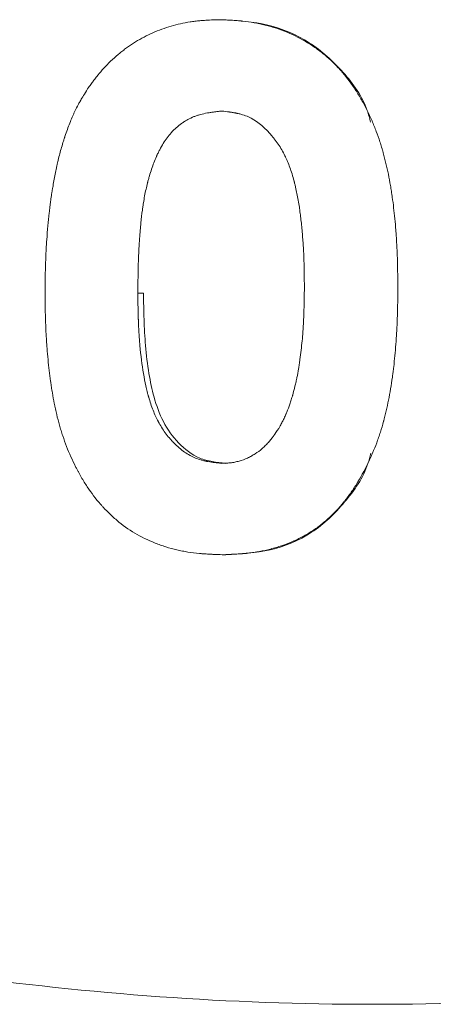
# Model space of a CAD drawing. Units: millimetres. Extents: x -165 to 1325, y -122 to 836.
# Drawn here: x 563 to 574, y 122 to 149 of the extents above; entities that cross this region are included whole.
import ezdxf

# ---------------------------------------------------------------- set-up
doc = ezdxf.new("R2010")
doc.units = ezdxf.units.MM

msp = doc.modelspace()

# ---------------------------------------------------------------- linework, layer by layer
at = {"color": 7, "linetype": 'Continuous', "lineweight": 15}
for p, q in [((568.476, 148.899), (568.578, 148.899)), ((566.384, 141.375), (566.229, 141.375)), ((568.551, 134.181), (568.651, 134.181))]:
    msp.add_line(p, q, dxfattribs=at)
at = {"color": 7, "linetype": 'Continuous', "lineweight": 15, "flags": 128}
for points in [[(572.69, 146.091), (572.69, 146.092), (572.689, 146.092)], [(572.687, 136.959), (572.688, 136.96), (572.688, 136.96)]]:
    msp.add_lwpolyline(points, dxfattribs=at)
at = {"color": 7, "linetype": 'Continuous', "lineweight": 15}
for points, knots in [([(564.841, 146.995), (564.876, 147.043), (564.906, 147.084), (564.946, 147.138), (564.958, 147.154), (564.974, 147.176), (564.98, 147.183), (564.987, 147.193), (564.99, 147.196), (564.993, 147.201), (564.994, 147.203), (564.997, 147.206), (564.997, 147.206), (565.028, 147.248), (565.057, 147.285), (565.098, 147.337), (565.112, 147.354), (565.131, 147.378), (565.138, 147.386), (565.151, 147.402), (565.157, 147.409), (565.219, 147.484), (565.277, 147.549), (565.399, 147.677), (565.462, 147.74), (565.598, 147.866), (565.666, 147.926), (565.769, 148.01), (565.804, 148.038), (565.873, 148.091), (565.907, 148.116), (566.013, 148.192), (566.087, 148.241), (566.239, 148.334), (566.319, 148.38), (566.557, 148.505), (566.72, 148.577), (566.972, 148.669), (567.057, 148.697), (567.229, 148.747), (567.318, 148.769), (567.492, 148.808), (567.58, 148.824), (567.713, 148.845), (567.758, 148.851), (567.825, 148.859), (567.847, 148.862), (567.881, 148.866), (567.892, 148.867), (567.915, 148.869), (567.927, 148.87), (567.977, 148.875), (568.019, 148.878), (568.087, 148.883), (568.11, 148.884), (568.145, 148.886), (568.157, 148.887), (568.176, 148.888), (568.182, 148.888), (568.191, 148.888), (568.194, 148.889), (568.2, 148.889), (568.205, 148.889), (568.266, 148.892), (568.356, 148.895), (568.476, 148.899)], [0, 0, 0, 0, 0.03125, 0.03125, 0.046875, 0.046875, 0.054688, 0.054688, 0.058594, 0.058594, 0.060547, 0.060547, 0.0625, 0.0625, 0.09375, 0.09375, 0.109375, 0.109375, 0.117188, 0.117188, 0.125, 0.125, 0.1875, 0.1875, 0.25, 0.25, 0.3125, 0.3125, 0.34375, 0.34375, 0.375, 0.375, 0.4375, 0.4375, 0.5, 0.5, 0.625, 0.625, 0.6875, 0.6875, 0.75, 0.75, 0.8125, 0.8125, 0.84375, 0.84375, 0.859375, 0.859375, 0.867188, 0.867188, 0.875, 0.875, 0.90625, 0.90625, 0.921875, 0.921875, 0.929688, 0.929688, 0.933594, 0.933594, 0.935547, 0.935547, 0.9375, 0.9375, 1, 1, 1, 1]), ([(568.476, 148.899), (568.547, 148.896), (568.609, 148.894), (568.688, 148.89), (568.713, 148.889), (568.746, 148.887), (568.756, 148.886), (568.771, 148.886), (568.776, 148.885), (568.783, 148.885), (568.785, 148.885), (568.79, 148.885), (568.791, 148.885), (568.853, 148.881), (568.909, 148.877), (568.988, 148.871), (569.014, 148.869), (569.051, 148.866), (569.064, 148.865), (569.082, 148.863), (569.088, 148.863), (569.1, 148.861), (569.105, 148.861), (569.22, 148.849), (569.327, 148.835), (569.483, 148.808), (569.535, 148.798), (569.612, 148.782), (569.637, 148.776), (569.688, 148.765), (569.712, 148.759), (569.946, 148.7), (570.147, 148.633), (570.537, 148.471), (570.724, 148.375), (570.998, 148.209), (571.086, 148.15), (571.257, 148.027), (571.34, 147.961), (571.498, 147.827), (571.574, 147.757), (571.685, 147.645), (571.722, 147.607), (571.776, 147.549), (571.793, 147.529), (571.82, 147.499), (571.829, 147.489), (571.846, 147.469), (571.856, 147.458), (571.992, 147.299), (572.113, 147.136), (572.283, 146.874), (572.338, 146.784), (572.418, 146.643), (572.445, 146.596), (572.483, 146.523), (572.496, 146.499), (572.515, 146.462), (572.521, 146.45), (572.534, 146.425), (572.541, 146.412), (572.593, 146.307), (572.637, 146.212), (572.7, 146.069), (572.72, 146.021), (572.749, 145.949), (572.759, 145.925), (572.778, 145.877), (572.788, 145.851), (572.832, 145.734), (572.866, 145.638), (572.914, 145.49), (572.93, 145.44), (572.952, 145.364), (572.96, 145.338), (572.971, 145.3), (572.975, 145.287), (572.982, 145.261), (572.986, 145.247), (573.041, 145.047), (573.088, 144.851), (573.15, 144.546), (573.169, 144.442), (573.196, 144.284), (573.205, 144.231), (573.218, 144.151), (573.222, 144.124), (573.228, 144.084), (573.23, 144.07), (573.233, 144.05), (573.234, 144.043), (573.236, 144.029), (573.237, 144.022), (573.265, 143.828), (573.288, 143.632), (573.318, 143.322), (573.327, 143.217), (573.339, 143.055), (573.343, 143), (573.349, 142.917), (573.351, 142.89), (573.353, 142.848), (573.354, 142.834), (573.356, 142.806), (573.357, 142.79), (573.363, 142.677), (573.368, 142.575), (573.375, 142.419), (573.377, 142.367), (573.379, 142.289), (573.38, 142.262), (573.381, 142.223), (573.381, 142.209), (573.382, 142.19), (573.382, 142.183), (573.382, 142.173), (573.382, 142.17), (573.382, 142.163), (573.382, 142.159), (573.386, 142.019), (573.388, 141.811), (573.39, 141.535)], [0, 0, 0, 0, 0.015625, 0.015625, 0.023438, 0.023438, 0.027344, 0.027344, 0.029297, 0.029297, 0.030273, 0.030273, 0.03125, 0.03125, 0.046875, 0.046875, 0.054688, 0.054688, 0.058594, 0.058594, 0.060547, 0.060547, 0.0625, 0.0625, 0.09375, 0.09375, 0.109375, 0.109375, 0.117188, 0.117188, 0.125, 0.125, 0.1875, 0.1875, 0.25, 0.25, 0.28125, 0.28125, 0.3125, 0.3125, 0.34375, 0.34375, 0.359375, 0.359375, 0.367188, 0.367188, 0.371094, 0.371094, 0.375, 0.375, 0.4375, 0.4375, 0.46875, 0.46875, 0.484375, 0.484375, 0.492188, 0.492188, 0.496094, 0.496094, 0.5, 0.5, 0.53125, 0.53125, 0.546875, 0.546875, 0.554688, 0.554688, 0.5625, 0.5625, 0.59375, 0.59375, 0.609375, 0.609375, 0.617188, 0.617188, 0.621094, 0.621094, 0.625, 0.625, 0.6875, 0.6875, 0.71875, 0.71875, 0.734375, 0.734375, 0.742188, 0.742188, 0.746094, 0.746094, 0.748047, 0.748047, 0.75, 0.75, 0.8125, 0.8125, 0.84375, 0.84375, 0.859375, 0.859375, 0.867188, 0.867188, 0.871094, 0.871094, 0.875, 0.875, 0.90625, 0.90625, 0.921875, 0.921875, 0.929688, 0.929688, 0.933594, 0.933594, 0.935547, 0.935547, 0.936523, 0.936523, 0.9375, 0.9375, 1, 1, 1, 1]), ([(568.578, 148.899), (568.992, 148.874), (569.821, 148.824), (570.99, 148.32), (571.911, 147.481), (572.483, 146.697), (572.613, 146.187), (572.641, 146.078)], [0, 0, 0, 0, 0.234311, 0.468501, 0.702543, 0.93691, 1, 1, 1, 1]), ([(563.674, 141.403), (563.675, 141.563), (563.676, 141.704), (563.679, 141.884), (563.68, 141.94), (563.681, 142.015), (563.682, 142.039), (563.682, 142.073), (563.683, 142.084), (563.683, 142.1), (563.683, 142.105), (563.683, 142.113), (563.684, 142.115), (563.684, 142.12), (563.684, 142.122), (563.687, 142.242), (563.692, 142.361), (563.701, 142.541), (563.704, 142.602), (563.709, 142.693), (563.711, 142.724), (563.715, 142.785), (563.717, 142.815), (563.738, 143.107), (563.76, 143.351), (563.792, 143.639), (563.799, 143.695), (563.809, 143.779), (563.813, 143.806), (563.821, 143.866), (563.825, 143.896), (563.837, 143.986), (563.846, 144.046), (563.859, 144.135), (563.864, 144.165), (563.871, 144.209), (563.874, 144.224), (563.879, 144.254), (563.881, 144.267), (563.905, 144.41), (563.927, 144.532), (563.962, 144.71), (563.974, 144.768), (563.993, 144.853), (563.999, 144.881), (564.008, 144.923), (564.012, 144.937), (564.018, 144.965), (564.021, 144.978), (564.052, 145.11), (564.082, 145.227), (564.131, 145.401), (564.148, 145.459), (564.175, 145.545), (564.184, 145.574), (564.198, 145.617), (564.203, 145.631), (564.21, 145.653), (564.212, 145.66), (564.217, 145.674), (564.219, 145.68), (564.265, 145.819), (564.309, 145.941), (564.375, 146.109), (564.397, 146.163), (564.431, 146.241), (564.442, 146.266), (564.464, 146.315), (564.474, 146.338), (564.51, 146.412), (564.535, 146.464), (564.578, 146.544), (564.592, 146.571), (564.615, 146.613), (564.623, 146.627), (564.635, 146.648), (564.639, 146.655), (564.645, 146.665), (564.647, 146.669), (564.651, 146.676), (564.654, 146.681), (564.695, 146.753), (564.757, 146.857), (564.841, 146.995)], [0, 0, 0, 0, 0.0625, 0.0625, 0.09375, 0.09375, 0.109375, 0.109375, 0.117188, 0.117188, 0.121094, 0.121094, 0.123047, 0.123047, 0.125, 0.125, 0.1875, 0.1875, 0.21875, 0.21875, 0.234375, 0.234375, 0.25, 0.25, 0.375, 0.375, 0.40625, 0.40625, 0.421875, 0.421875, 0.4375, 0.4375, 0.46875, 0.46875, 0.484375, 0.484375, 0.492188, 0.492188, 0.5, 0.5, 0.5625, 0.5625, 0.59375, 0.59375, 0.609375, 0.609375, 0.617188, 0.617188, 0.625, 0.625, 0.6875, 0.6875, 0.71875, 0.71875, 0.734375, 0.734375, 0.742188, 0.742188, 0.746094, 0.746094, 0.75, 0.75, 0.8125, 0.8125, 0.84375, 0.84375, 0.859375, 0.859375, 0.875, 0.875, 0.90625, 0.90625, 0.921875, 0.921875, 0.929688, 0.929688, 0.933594, 0.933594, 0.935547, 0.935547, 0.9375, 0.9375, 1, 1, 1, 1]), ([(566.229, 141.375), (566.231, 141.714), (566.235, 141.968), (566.24, 142.14), (566.24, 142.145), (566.24, 142.153), (566.24, 142.157), (566.241, 142.169), (566.241, 142.176), (566.242, 142.2), (566.242, 142.215), (566.244, 142.262), (566.245, 142.293), (566.249, 142.387), (566.252, 142.45), (566.261, 142.641), (566.269, 142.769), (566.279, 142.908), (566.28, 142.918), (566.281, 142.935), (566.282, 142.944), (566.284, 142.971), (566.285, 142.989), (566.289, 143.041), (566.292, 143.075), (566.3, 143.177), (566.306, 143.242), (566.325, 143.432), (566.339, 143.55), (566.354, 143.666), (566.356, 143.676), (566.358, 143.693), (566.359, 143.701), (566.363, 143.726), (566.365, 143.743), (566.372, 143.793), (566.378, 143.825), (566.393, 143.923), (566.404, 143.987), (566.44, 144.174), (566.466, 144.294), (566.497, 144.416), (566.499, 144.426), (566.503, 144.442), (566.505, 144.45), (566.512, 144.475), (566.516, 144.491), (566.529, 144.54), (566.538, 144.572), (566.566, 144.666), (566.586, 144.728), (566.647, 144.909), (566.691, 145.024), (566.743, 145.14), (566.747, 145.15), (566.754, 145.166), (566.758, 145.174), (566.769, 145.199), (566.777, 145.215), (566.8, 145.262), (566.815, 145.293), (566.862, 145.383), (566.895, 145.441), (566.996, 145.604), (567.068, 145.7), (567.149, 145.791), (567.155, 145.797), (567.166, 145.809), (567.172, 145.815), (567.189, 145.833), (567.2, 145.845), (567.235, 145.88), (567.259, 145.902), (567.331, 145.967), (567.382, 146.008), (567.461, 146.064), (567.49, 146.083), (567.545, 146.118), (567.574, 146.135), (567.659, 146.182), (567.717, 146.209), (567.79, 146.238), (567.803, 146.242), (567.83, 146.252), (567.845, 146.257), (567.888, 146.272), (567.918, 146.281), (568.011, 146.306), (568.078, 146.321), (568.154, 146.334), (568.156, 146.335), (568.164, 146.336), (568.167, 146.337), (568.178, 146.339), (568.186, 146.34), (568.209, 146.344), (568.224, 146.346), (568.273, 146.354), (568.307, 146.358), (568.346, 146.363), (568.346, 146.363), (568.349, 146.364), (568.35, 146.364), (568.355, 146.365), (568.358, 146.365), (568.367, 146.366), (568.373, 146.367), (568.394, 146.369), (568.409, 146.371), (568.458, 146.377), (568.496, 146.381), (568.539, 146.386)], [0, 0, 0, 0, 0.125, 0.125, 0.126953, 0.126953, 0.128906, 0.128906, 0.132812, 0.132812, 0.140625, 0.140625, 0.15625, 0.15625, 0.1875, 0.1875, 0.25, 0.25, 0.253906, 0.253906, 0.257812, 0.257812, 0.265625, 0.265625, 0.28125, 0.28125, 0.3125, 0.3125, 0.375, 0.375, 0.378906, 0.378906, 0.382812, 0.382812, 0.390625, 0.390625, 0.40625, 0.40625, 0.4375, 0.4375, 0.5, 0.5, 0.503906, 0.503906, 0.507812, 0.507812, 0.515625, 0.515625, 0.53125, 0.53125, 0.5625, 0.5625, 0.625, 0.625, 0.628906, 0.628906, 0.632812, 0.632812, 0.640625, 0.640625, 0.65625, 0.65625, 0.6875, 0.6875, 0.75, 0.75, 0.753906, 0.753906, 0.757812, 0.757812, 0.765625, 0.765625, 0.78125, 0.78125, 0.8125, 0.8125, 0.828125, 0.828125, 0.84375, 0.84375, 0.875, 0.875, 0.882812, 0.882812, 0.890625, 0.890625, 0.90625, 0.90625, 0.9375, 0.9375, 0.939453, 0.939453, 0.941406, 0.941406, 0.945312, 0.945312, 0.953125, 0.953125, 0.96875, 0.96875, 0.969727, 0.969727, 0.970703, 0.970703, 0.972656, 0.972656, 0.976562, 0.976562, 0.984375, 0.984375, 1, 1, 1, 1]), ([(568.539, 146.386), (568.624, 146.376), (568.688, 146.368), (568.731, 146.362), (568.734, 146.362), (568.738, 146.361), (568.741, 146.361), (568.747, 146.36), (568.751, 146.36), (568.764, 146.358), (568.773, 146.357), (568.798, 146.353), (568.814, 146.35), (568.861, 146.343), (568.89, 146.338), (568.921, 146.332), (568.926, 146.331), (568.935, 146.329), (568.939, 146.328), (568.952, 146.326), (568.96, 146.324), (568.985, 146.318), (569.001, 146.315), (569.049, 146.303), (569.08, 146.295), (569.169, 146.268), (569.224, 146.248), (569.475, 146.137), (569.672, 145.985), (569.871, 145.762), (569.876, 145.757), (569.886, 145.745), (569.891, 145.739), (569.907, 145.722), (569.917, 145.71), (569.947, 145.674), (569.967, 145.65), (570.024, 145.576), (570.061, 145.526), (570.165, 145.373), (570.227, 145.266), (570.285, 145.148), (570.288, 145.143), (570.294, 145.13), (570.297, 145.124), (570.305, 145.105), (570.311, 145.093), (570.329, 145.054), (570.34, 145.028), (570.374, 144.948), (570.396, 144.892), (570.458, 144.719), (570.497, 144.594), (570.534, 144.452), (570.536, 144.447), (570.539, 144.433), (570.541, 144.426), (570.546, 144.405), (570.55, 144.391), (570.56, 144.348), (570.567, 144.32), (570.587, 144.233), (570.6, 144.174), (570.636, 143.994), (570.658, 143.868), (570.679, 143.73), (570.68, 143.724), (570.682, 143.711), (570.683, 143.704), (570.686, 143.683), (570.688, 143.669), (570.694, 143.627), (570.697, 143.599), (570.709, 143.513), (570.716, 143.453), (570.737, 143.27), (570.749, 143.142), (570.762, 142.989), (570.763, 142.974), (570.766, 142.942), (570.767, 142.927), (570.771, 142.879), (570.773, 142.848), (570.78, 142.754), (570.784, 142.692), (570.795, 142.508), (570.801, 142.388), (570.805, 142.267), (570.805, 142.266), (570.805, 142.261), (570.805, 142.258), (570.805, 142.25), (570.805, 142.245), (570.806, 142.228), (570.806, 142.217), (570.807, 142.183), (570.808, 142.158), (570.809, 142.082), (570.81, 142.025), (570.813, 141.841), (570.815, 141.698), (570.816, 141.535)], [0, 0, 0, 0, 0.03125, 0.03125, 0.032227, 0.032227, 0.033203, 0.033203, 0.035156, 0.035156, 0.039062, 0.039062, 0.046875, 0.046875, 0.0625, 0.0625, 0.064453, 0.064453, 0.066406, 0.066406, 0.070312, 0.070312, 0.078125, 0.078125, 0.09375, 0.09375, 0.125, 0.125, 0.25, 0.25, 0.253906, 0.253906, 0.257812, 0.257812, 0.265625, 0.265625, 0.28125, 0.28125, 0.3125, 0.3125, 0.375, 0.375, 0.378906, 0.378906, 0.382812, 0.382812, 0.390625, 0.390625, 0.40625, 0.40625, 0.4375, 0.4375, 0.5, 0.5, 0.503906, 0.503906, 0.507812, 0.507812, 0.515625, 0.515625, 0.53125, 0.53125, 0.5625, 0.5625, 0.625, 0.625, 0.628906, 0.628906, 0.632812, 0.632812, 0.640625, 0.640625, 0.65625, 0.65625, 0.6875, 0.6875, 0.75, 0.75, 0.757812, 0.757812, 0.765625, 0.765625, 0.78125, 0.78125, 0.8125, 0.8125, 0.875, 0.875, 0.876953, 0.876953, 0.878906, 0.878906, 0.882812, 0.882812, 0.890625, 0.890625, 0.90625, 0.90625, 0.9375, 0.9375, 1, 1, 1, 1]), ([(633.042, 141.711), (632.783, 141.557), (632.154, 141.182), (630.924, 140.466), (630.656, 140.31), (630.075, 139.975), (629.761, 139.794), (628.762, 139.224), (628.017, 138.803), (626.378, 137.893), (625.484, 137.403), (624.031, 136.624), (623.529, 136.358), (622.486, 135.81), (621.945, 135.529), (619.163, 134.104), (616.702, 132.899), (612.658, 131.072), (611.25, 130.459), (609.045, 129.547), (608.293, 129.243), (606.769, 128.645), (605.996, 128.349), (602.081, 126.899), (598.78, 125.82), (593.542, 124.421), (591.749, 123.992), (588.978, 123.42), (588.042, 123.242), (586.167, 122.915), (585.225, 122.767), (580.492, 122.101), (576.632, 121.813), (570.719, 121.812), (568.767, 121.883), (564.903, 122.159), (562.991, 122.364), (560.152, 122.762), (559.21, 122.911), (557.336, 123.236), (556.402, 123.414), (553.627, 123.986), (551.827, 124.416), (548.316, 125.353), (546.606, 125.86), (544.104, 126.665), (543.28, 126.941), (541.654, 127.505), (540.849, 127.795), (536.906, 129.258), (533.992, 130.483), (529.946, 132.312), (528.652, 132.921), (526.794, 133.822), (526.188, 134.121), (525.014, 134.707), (524.445, 134.996), (521.69, 136.409), (519.768, 137.45), (517.317, 138.812), (516.572, 139.232), (515.571, 139.804), (515.259, 139.984), (514.68, 140.318), (514.413, 140.473), (513.19, 141.185), (512.564, 141.558), (512.307, 141.711)], [0, 0, 0, 0, 0.0625, 0.0625, 0.078125, 0.078125, 0.09375, 0.09375, 0.125, 0.125, 0.15625, 0.15625, 0.171875, 0.171875, 0.1875, 0.1875, 0.25, 0.25, 0.28125, 0.28125, 0.296875, 0.296875, 0.3125, 0.3125, 0.375, 0.375, 0.40625, 0.40625, 0.421875, 0.421875, 0.4375, 0.4375, 0.5, 0.5, 0.53125, 0.53125, 0.5625, 0.5625, 0.578125, 0.578125, 0.59375, 0.59375, 0.625, 0.625, 0.65625, 0.65625, 0.671875, 0.671875, 0.6875, 0.6875, 0.75, 0.75, 0.78125, 0.78125, 0.796875, 0.796875, 0.8125, 0.8125, 0.875, 0.875, 0.90625, 0.90625, 0.921875, 0.921875, 0.9375, 0.9375, 1, 1, 1, 1]), ([(568.551, 134.181), (568.481, 134.184), (568.42, 134.186), (568.341, 134.189), (568.317, 134.19), (568.284, 134.191), (568.274, 134.192), (568.259, 134.193), (568.255, 134.193), (568.248, 134.193), (568.245, 134.193), (568.241, 134.194), (568.24, 134.194), (568.178, 134.197), (568.123, 134.2), (568.045, 134.205), (568.019, 134.207), (567.983, 134.21), (567.97, 134.211), (567.953, 134.212), (567.947, 134.213), (567.935, 134.214), (567.93, 134.214), (567.816, 134.225), (567.711, 134.238), (567.556, 134.263), (567.505, 134.272), (567.404, 134.292), (567.356, 134.302), (567.202, 134.338), (567.101, 134.366), (566.951, 134.413), (566.902, 134.429), (566.803, 134.464), (566.756, 134.481), (566.506, 134.58), (566.318, 134.671), (565.971, 134.878), (565.805, 134.996), (565.569, 135.196), (565.492, 135.266), (565.379, 135.377), (565.342, 135.415), (565.287, 135.473), (565.269, 135.493), (565.242, 135.523), (565.233, 135.533), (565.215, 135.553), (565.206, 135.564), (565.07, 135.72), (564.949, 135.879), (564.779, 136.136), (564.723, 136.224), (564.644, 136.362), (564.617, 136.409), (564.579, 136.48), (564.566, 136.504), (564.547, 136.54), (564.541, 136.552), (564.528, 136.576), (564.521, 136.589), (564.423, 136.782), (564.34, 136.968), (564.228, 137.255), (564.193, 137.351), (564.144, 137.498), (564.128, 137.548), (564.105, 137.622), (564.098, 137.647), (564.083, 137.697), (564.075, 137.723), (564.042, 137.842), (564.016, 137.939), (563.981, 138.089), (563.969, 138.139), (563.952, 138.216), (563.947, 138.241), (563.939, 138.28), (563.936, 138.293), (563.931, 138.319), (563.928, 138.333), (563.907, 138.438), (563.89, 138.535), (563.865, 138.687), (563.856, 138.739), (563.845, 138.817), (563.841, 138.844), (563.835, 138.884), (563.833, 138.897), (563.829, 138.924), (563.827, 138.939), (563.798, 139.146), (563.775, 139.346), (563.745, 139.652), (563.736, 139.755), (563.724, 139.911), (563.72, 139.963), (563.714, 140.042), (563.713, 140.068), (563.709, 140.121), (563.707, 140.15), (563.7, 140.274), (563.695, 140.375), (563.689, 140.529), (563.687, 140.58), (563.684, 140.658), (563.684, 140.684), (563.683, 140.723), (563.682, 140.736), (563.682, 140.756), (563.682, 140.762), (563.681, 140.772), (563.681, 140.775), (563.681, 140.782), (563.681, 140.786), (563.678, 140.925), (563.676, 141.129), (563.674, 141.403)], [0, 0, 0, 0, 0.015625, 0.015625, 0.023438, 0.023438, 0.027344, 0.027344, 0.029297, 0.029297, 0.030273, 0.030273, 0.03125, 0.03125, 0.046875, 0.046875, 0.054688, 0.054688, 0.058594, 0.058594, 0.060547, 0.060547, 0.0625, 0.0625, 0.09375, 0.09375, 0.109375, 0.109375, 0.125, 0.125, 0.15625, 0.15625, 0.171875, 0.171875, 0.1875, 0.1875, 0.25, 0.25, 0.3125, 0.3125, 0.34375, 0.34375, 0.359375, 0.359375, 0.367188, 0.367188, 0.371094, 0.371094, 0.375, 0.375, 0.4375, 0.4375, 0.46875, 0.46875, 0.484375, 0.484375, 0.492188, 0.492188, 0.496094, 0.496094, 0.5, 0.5, 0.5625, 0.5625, 0.59375, 0.59375, 0.609375, 0.609375, 0.617188, 0.617188, 0.625, 0.625, 0.65625, 0.65625, 0.671875, 0.671875, 0.679688, 0.679688, 0.683594, 0.683594, 0.6875, 0.6875, 0.71875, 0.71875, 0.734375, 0.734375, 0.742188, 0.742188, 0.746094, 0.746094, 0.75, 0.75, 0.8125, 0.8125, 0.84375, 0.84375, 0.859375, 0.859375, 0.867188, 0.867188, 0.875, 0.875, 0.90625, 0.90625, 0.921875, 0.921875, 0.929688, 0.929688, 0.933594, 0.933594, 0.935547, 0.935547, 0.936523, 0.936523, 0.9375, 0.9375, 1, 1, 1, 1]), ([(573.39, 141.535), (573.389, 141.397), (573.388, 141.277), (573.387, 141.122), (573.386, 141.075), (573.385, 141.01), (573.385, 140.99), (573.384, 140.961), (573.384, 140.951), (573.384, 140.938), (573.383, 140.933), (573.383, 140.927), (573.383, 140.924), (573.383, 140.92), (573.383, 140.919), (573.381, 140.811), (573.378, 140.708), (573.371, 140.553), (573.369, 140.502), (573.365, 140.425), (573.364, 140.399), (573.362, 140.361), (573.361, 140.348), (573.359, 140.323), (573.359, 140.311), (573.345, 140.074), (573.328, 139.86), (573.299, 139.552), (573.288, 139.451), (573.271, 139.304), (573.265, 139.255), (573.256, 139.183), (573.253, 139.159), (573.248, 139.124), (573.246, 139.112), (573.244, 139.094), (573.243, 139.088), (573.241, 139.077), (573.241, 139.072), (573.209, 138.846), (573.174, 138.635), (573.113, 138.331), (573.092, 138.232), (573.058, 138.087), (573.046, 138.039), (573.028, 137.967), (573.022, 137.944), (573.013, 137.909), (573.01, 137.897), (573.004, 137.873), (573.001, 137.863), (572.97, 137.747), (572.94, 137.646), (572.893, 137.499), (572.876, 137.45), (572.843, 137.354), (572.826, 137.307), (572.773, 137.164), (572.734, 137.069), (572.673, 136.926), (572.652, 136.878), (572.62, 136.807), (572.609, 136.783), (572.592, 136.748), (572.586, 136.736), (572.575, 136.712), (572.57, 136.701), (572.466, 136.486), (572.362, 136.297), (572.197, 136.032), (572.141, 135.948), (572.054, 135.826), (572.025, 135.786), (571.981, 135.727), (571.966, 135.708), (571.943, 135.679), (571.936, 135.669), (571.921, 135.65), (571.914, 135.642), (571.767, 135.461), (571.62, 135.306), (571.387, 135.097), (571.307, 135.032), (571.144, 134.908), (571.061, 134.851), (570.887, 134.743), (570.796, 134.692), (570.655, 134.62), (570.608, 134.597), (570.535, 134.564), (570.51, 134.553), (570.461, 134.532), (570.435, 134.521), (570.314, 134.472), (570.215, 134.436), (570.064, 134.387), (570.013, 134.372), (569.937, 134.351), (569.911, 134.344), (569.859, 134.33), (569.833, 134.324), (569.708, 134.294), (569.606, 134.273), (569.45, 134.248), (569.398, 134.24), (569.318, 134.23), (569.291, 134.227), (569.251, 134.222), (569.237, 134.221), (569.217, 134.219), (569.21, 134.218), (569.197, 134.217), (569.189, 134.216), (569.137, 134.211), (569.087, 134.207), (569.008, 134.202), (568.981, 134.2), (568.939, 134.198), (568.925, 134.197), (568.904, 134.196), (568.897, 134.195), (568.886, 134.195), (568.882, 134.195), (568.875, 134.194), (568.87, 134.194), (568.797, 134.191), (568.692, 134.186), (568.551, 134.181)], [0, 0, 0, 0, 0.03125, 0.03125, 0.046875, 0.046875, 0.054688, 0.054688, 0.058594, 0.058594, 0.060547, 0.060547, 0.061523, 0.061523, 0.0625, 0.0625, 0.09375, 0.09375, 0.109375, 0.109375, 0.117188, 0.117188, 0.121094, 0.121094, 0.125, 0.125, 0.1875, 0.1875, 0.21875, 0.21875, 0.234375, 0.234375, 0.242188, 0.242188, 0.246094, 0.246094, 0.248047, 0.248047, 0.25, 0.25, 0.3125, 0.3125, 0.34375, 0.34375, 0.359375, 0.359375, 0.367188, 0.367188, 0.371094, 0.371094, 0.375, 0.375, 0.40625, 0.40625, 0.421875, 0.421875, 0.4375, 0.4375, 0.46875, 0.46875, 0.484375, 0.484375, 0.492188, 0.492188, 0.496094, 0.496094, 0.5, 0.5, 0.5625, 0.5625, 0.59375, 0.59375, 0.609375, 0.609375, 0.617188, 0.617188, 0.621094, 0.621094, 0.625, 0.625, 0.6875, 0.6875, 0.71875, 0.71875, 0.75, 0.75, 0.78125, 0.78125, 0.796875, 0.796875, 0.804688, 0.804688, 0.8125, 0.8125, 0.84375, 0.84375, 0.859375, 0.859375, 0.867188, 0.867188, 0.875, 0.875, 0.90625, 0.90625, 0.921875, 0.921875, 0.929688, 0.929688, 0.933594, 0.933594, 0.935547, 0.935547, 0.9375, 0.9375, 0.953125, 0.953125, 0.960938, 0.960938, 0.964844, 0.964844, 0.966797, 0.966797, 0.967773, 0.967773, 0.96875, 0.96875, 1, 1, 1, 1]), ([(570.816, 141.535), (570.813, 141.313), (570.811, 141.147), (570.808, 141.035), (570.808, 141.031), (570.808, 141.026), (570.808, 141.023), (570.808, 141.014), (570.808, 141.009), (570.807, 140.992), (570.807, 140.981), (570.806, 140.947), (570.805, 140.925), (570.804, 140.86), (570.802, 140.817), (570.798, 140.693), (570.794, 140.614), (570.788, 140.503), (570.786, 140.463), (570.781, 140.385), (570.778, 140.345), (570.769, 140.226), (570.762, 140.145), (570.738, 139.897), (570.718, 139.726), (570.688, 139.505), (570.682, 139.46), (570.669, 139.374), (570.662, 139.332), (570.642, 139.209), (570.627, 139.132), (570.61, 139.049), (570.608, 139.038), (570.604, 139.017), (570.602, 139.007), (570.595, 138.977), (570.591, 138.956), (570.577, 138.895), (570.567, 138.855), (570.538, 138.734), (570.517, 138.654), (570.491, 138.564), (570.488, 138.552), (570.481, 138.53), (570.478, 138.519), (570.469, 138.487), (570.462, 138.466), (570.443, 138.403), (570.43, 138.362), (570.389, 138.244), (570.362, 138.171), (570.33, 138.094), (570.326, 138.083), (570.318, 138.064), (570.314, 138.055), (570.301, 138.027), (570.293, 138.008), (570.267, 137.951), (570.248, 137.913), (570.228, 137.873), (570.227, 137.873), (570.225, 137.869), (570.225, 137.868), (570.222, 137.863), (570.22, 137.859), (570.215, 137.849), (570.211, 137.842), (570.199, 137.819), (570.19, 137.802), (570.16, 137.747), (570.136, 137.705), (570.109, 137.656)], [0, 0, 0, 0, 0.125, 0.125, 0.126953, 0.126953, 0.128906, 0.128906, 0.132812, 0.132812, 0.140625, 0.140625, 0.15625, 0.15625, 0.1875, 0.1875, 0.25, 0.25, 0.28125, 0.28125, 0.3125, 0.3125, 0.375, 0.375, 0.5, 0.5, 0.53125, 0.53125, 0.5625, 0.5625, 0.625, 0.625, 0.632812, 0.632812, 0.640625, 0.640625, 0.65625, 0.65625, 0.6875, 0.6875, 0.75, 0.75, 0.757812, 0.757812, 0.765625, 0.765625, 0.78125, 0.78125, 0.8125, 0.8125, 0.875, 0.875, 0.882812, 0.882812, 0.890625, 0.890625, 0.90625, 0.90625, 0.9375, 0.9375, 0.939453, 0.939453, 0.941406, 0.941406, 0.945312, 0.945312, 0.953125, 0.953125, 0.96875, 0.96875, 1, 1, 1, 1]), ([(568.539, 136.694), (568.456, 136.703), (568.395, 136.71), (568.352, 136.716), (568.349, 136.716), (568.345, 136.716), (568.343, 136.717), (568.336, 136.718), (568.332, 136.718), (568.32, 136.72), (568.311, 136.721), (568.287, 136.724), (568.271, 136.726), (568.225, 136.733), (568.197, 136.738), (568.166, 136.743), (568.161, 136.744), (568.153, 136.746), (568.149, 136.746), (568.136, 136.749), (568.128, 136.75), (568.104, 136.755), (568.088, 136.759), (568.041, 136.769), (568.01, 136.777), (567.922, 136.801), (567.868, 136.819), (567.768, 136.859), (567.716, 136.884), (567.615, 136.94), (567.565, 136.971), (567.415, 137.076), (567.317, 137.16), (567.214, 137.265), (567.209, 137.27), (567.199, 137.28), (567.194, 137.286), (567.178, 137.303), (567.168, 137.314), (567.137, 137.347), (567.117, 137.37), (567.058, 137.439), (567.02, 137.486), (566.913, 137.633), (566.848, 137.735), (566.787, 137.85), (566.784, 137.855), (566.778, 137.867), (566.775, 137.873), (566.766, 137.892), (566.759, 137.904), (566.741, 137.941), (566.729, 137.967), (566.693, 138.045), (566.67, 138.099), (566.604, 138.267), (566.564, 138.387), (566.526, 138.52), (566.526, 138.522), (566.524, 138.528), (566.523, 138.531), (566.52, 138.54), (566.519, 138.547), (566.513, 138.565), (566.51, 138.578), (566.5, 138.615), (566.493, 138.641), (566.474, 138.718), (566.461, 138.771), (566.425, 138.933), (566.403, 139.046), (566.343, 139.401), (566.311, 139.658), (566.285, 139.944), (566.285, 139.95), (566.284, 139.964), (566.283, 139.972), (566.281, 139.994), (566.28, 140.008), (566.276, 140.052), (566.274, 140.081), (566.268, 140.17), (566.264, 140.229), (566.253, 140.409), (566.247, 140.531), (566.242, 140.658), (566.242, 140.66), (566.242, 140.665), (566.242, 140.667), (566.242, 140.675), (566.242, 140.68), (566.241, 140.696), (566.241, 140.707), (566.24, 140.741), (566.239, 140.765), (566.237, 140.84), (566.236, 140.895), (566.232, 141.075), (566.23, 141.215), (566.229, 141.375)], [0, 0, 0, 0, 0.03125, 0.03125, 0.032227, 0.032227, 0.033203, 0.033203, 0.035156, 0.035156, 0.039062, 0.039062, 0.046875, 0.046875, 0.0625, 0.0625, 0.064453, 0.064453, 0.066406, 0.066406, 0.070312, 0.070312, 0.078125, 0.078125, 0.09375, 0.09375, 0.125, 0.125, 0.15625, 0.15625, 0.1875, 0.1875, 0.25, 0.25, 0.253906, 0.253906, 0.257812, 0.257812, 0.265625, 0.265625, 0.28125, 0.28125, 0.3125, 0.3125, 0.375, 0.375, 0.378906, 0.378906, 0.382812, 0.382812, 0.390625, 0.390625, 0.40625, 0.40625, 0.4375, 0.4375, 0.5, 0.5, 0.501953, 0.501953, 0.503906, 0.503906, 0.507812, 0.507812, 0.515625, 0.515625, 0.53125, 0.53125, 0.5625, 0.5625, 0.625, 0.625, 0.75, 0.75, 0.753906, 0.753906, 0.757812, 0.757812, 0.765625, 0.765625, 0.78125, 0.78125, 0.8125, 0.8125, 0.875, 0.875, 0.876953, 0.876953, 0.878906, 0.878906, 0.882812, 0.882812, 0.890625, 0.890625, 0.90625, 0.90625, 0.9375, 0.9375, 1, 1, 1, 1]), ([(568.639, 136.694), (568.579, 136.701), (568.458, 136.714), (568.221, 136.749), (567.811, 136.854), (567.325, 137.237), (566.904, 137.828), (566.665, 138.494), (566.519, 139.2), (566.435, 139.916), (566.393, 140.654), (566.387, 141.135), (566.384, 141.375)], [0, 0, 0, 0, 0.03175, 0.063267, 0.12526, 0.250237, 0.375184, 0.500152, 0.61523, 0.750077, 0.875038, 1, 1, 1, 1]), ([(570.109, 137.656), (570.051, 137.567), (570.006, 137.5), (569.974, 137.456), (569.972, 137.453), (569.969, 137.449), (569.968, 137.447), (569.963, 137.44), (569.96, 137.436), (569.951, 137.424), (569.945, 137.416), (569.927, 137.391), (569.914, 137.375), (569.877, 137.329), (569.851, 137.299), (569.812, 137.255), (569.797, 137.24), (569.769, 137.21), (569.755, 137.196), (569.711, 137.153), (569.681, 137.126), (569.59, 137.047), (569.526, 137), (569.427, 136.935), (569.391, 136.914), (569.319, 136.875), (569.283, 136.857), (569.173, 136.807), (569.098, 136.779), (569.001, 136.751), (568.98, 136.746), (568.94, 136.736), (568.92, 136.731), (568.86, 136.719), (568.821, 136.713), (568.777, 136.708), (568.775, 136.708), (568.768, 136.707), (568.765, 136.706), (568.753, 136.705), (568.745, 136.705), (568.72, 136.702), (568.701, 136.701), (568.641, 136.698), (568.593, 136.696), (568.539, 136.694)], [0, 0, 0, 0, 0.125, 0.125, 0.128906, 0.128906, 0.132812, 0.132812, 0.140625, 0.140625, 0.15625, 0.15625, 0.1875, 0.1875, 0.25, 0.25, 0.28125, 0.28125, 0.3125, 0.3125, 0.375, 0.375, 0.5, 0.5, 0.5625, 0.5625, 0.625, 0.625, 0.75, 0.75, 0.78125, 0.78125, 0.8125, 0.8125, 0.875, 0.875, 0.882812, 0.882812, 0.890625, 0.890625, 0.90625, 0.90625, 0.9375, 0.9375, 1, 1, 1, 1]), ([(572.645, 136.971), (572.621, 136.876), (572.496, 136.38), (571.951, 135.604), (571.062, 134.732), (569.887, 134.248), (569.063, 134.203), (568.651, 134.181)], [0, 0, 0, 0, 0.056098, 0.292233, 0.528027, 0.763934, 1, 1, 1, 1])]:
    msp.add_open_spline(points, degree=3, knots=knots, dxfattribs=at)

doc.saveas('drawing.dxf')
